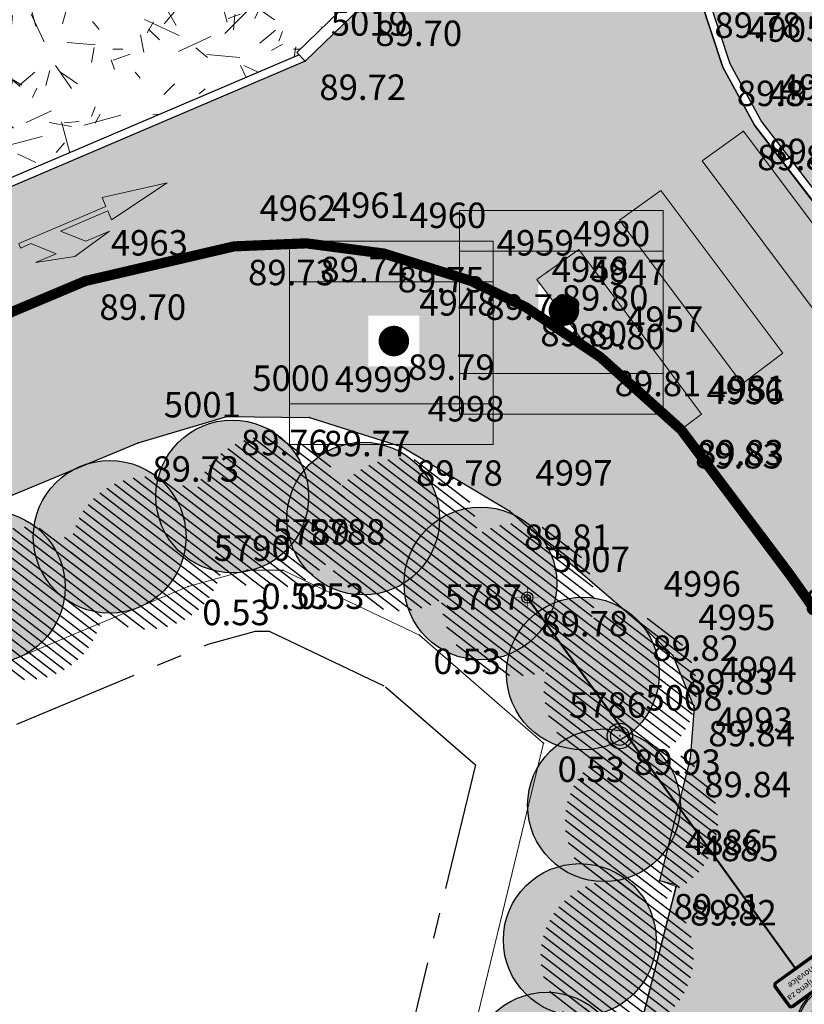
# Model space of a CAD drawing. Units: metres. Extents: x 383046 to 407981, y 78735 to 103670.
# Drawn here: x 394525 to 394533, y 90719 to 90729 of the extents above; entities that cross this region are included whole.
import ezdxf

# ---------------------------------------------------------------- set-up
doc = ezdxf.new("R2010")
doc.units = ezdxf.units.M
doc.linetypes.add('CENTRO', pattern=[2, 1.25, -0.25, 0.25, -0.25])
doc.linetypes.add('TRATTEGGIATA2', pattern=[9.525, 6.35, -3.175])
for name, color, linetype in [('0_Bordi', 6, 'Continuous'), ('0_Campitura rossa', 20, 'Continuous'), ('ES_L_CORDOLO___ROBNIK', 6, 'Continuous'), ('ES_L_CORDOLO_IN_PIETRA___KAMNITI_ROBNIK', 213, 'Continuous'), ('ES_L_Direttrici', 150, 'Continuous'), ('ES_L_Limite rilievo', 10, 'CENTRO'), ('ES_L_Palo elettrico', 1, 'Continuous'), ('ES_L_Palo segnaletica', 1, 'Continuous'), ('ES_L_Segnaletica verticale', 6, 'Continuous'), ('ES_L_Siepe', 6, 'Continuous'), ('ES_PALO_ELETTRICO__ELEKTRICNI_DROG', 1, 'Continuous'), ('ES_R_Palo elettrico', 27, 'Continuous'), ('PISTA_CICLABILE_ESISTENTE___KOLESARSKA_POT', 10, 'Continuous'), ('PUNTI_2D___TOCKE_H0', 7, 'Continuous')]:
    doc.layers.add(name, color=color, linetype=linetype)
for name, color, linetype, true_color in [('0_Campitura bianca segnaletica', 7, 'Continuous', 0xffffff), ('ES_R_Alfalto_asfalt', 7, 'Continuous', 0x4a4a4a), ('ES_R_Asfalto marciapiede_Asfaltpločnik', 7, 'Continuous', 0xa3a3a3), ('ES_R_Pista Ciclabile esistente_Obstoječa Kolesarska Pot', 7, 'Continuous', 0xa52900), ('ES_R_Segnaletica orizzontale_Talneoznake', 7, 'Continuous', 0xffffff)]:
    doc.layers.add(name, color=color, linetype=linetype, true_color=true_color)
doc.layers.add('50_ZNAKI_KONTURA', color=7, linetype='Continuous', lineweight=5)
for name, color, linetype, lineweight, true_color in [('ES_L_SEGNALETICA_ORIZZONTALE_BIANCA_TALNA_OZNACBA', 7, 'Continuous', 5, 0xffffff), ('ES_L_TOMBINO_FORMA_QUADRATA___PRAVOKOTNI_JASEK', 7, 'Continuous', 5, 0x0a0a0a), ('ES_R_Aiuola_zelenica', 7, 'Continuous', 5, 0xb2d4af), ('STT_siepe', 7, 'Continuous', 13, 0x91b15d), ('STT_Siepe___Ziva_Meja', 7, 'Continuous', 13, 0x5b8b5d)]:
    doc.layers.add(name, color=color, linetype=linetype, lineweight=lineweight, true_color=true_color)
doc.layers.add('ES_R_Siepe', color=7, linetype='Continuous', true_color=0xb5c487, transparency=0.5)
for name, color, linetype, transparency in [('P_TOCKE_PUNTI', 6, 'Continuous', 0.3), ('P_VISINE_QUOTE', 7, 'Continuous', 0.3), ('SEGNALETICA _ OZNAKE', 3, 'Continuous', 0.3)]:
    doc.layers.add(name, color=color, linetype=linetype, transparency=transparency)
doc.styles.add('05_200_testo', font='arial.ttf', dxfattribs={"height": 0.25})
doc.styles.add('STT', font='verdana.ttf')
picture_1 = doc.add_image_def('image1.jpg', size_in_pixel=(1726, 2763))

# ---------------------------------------------------------------- blocks, each defined once
blk = doc.blocks.new('segnale divieto moto')
h = blk.add_hatch(color=256)
h.paths.add_polyline_path([(-0.0714, -0.0937), (-0.0725, -0.0756), (-0.0704, -0.0686), (-0.0638, -0.0597), (-0.055, -0.0539), (-0.0487, -0.0524), (-0.0334, -0.0515), (-0.0339, -0.0422), (-0.0608, -0.0438), (-0.0697, -0.0326), (-0.0837, -0.0459), (-0.1107, -0.0475), (-0.1149, -0.0558), (-0.1225, -0.0563), (-0.1307, -0.049), (-0.1319, -0.041), (-0.1066, -0.0209), (-0.0864, -0.0423), (-0.0728, -0.0293), (-0.0895, -0.0083), (-0.0931, -0.0056), (-0.0963, -0.005), (-0.1006, -0.0064), (-0.1049, -0.0083), (-0.1273, -0.026), (-0.1309, -0.0309), (-0.1464, -0.032, 0.572422), (-0.1601, -0.0574), (-0.1526, -0.0569), (-0.147, -0.0581), (-0.1388, -0.0613), (-0.1315, -0.0667), (-0.1271, -0.0734), (-0.124, -0.0826), (-0.1228, -0.0906), (-0.1193, -0.0937), (-0.1132, -0.0962)])
h.paths.add_polyline_path([(0.0284, 0.0274), (0.0269, 0.0528), (0.0197, 0.0523), (0.0166, 0.103), (0.0236, 0.107), (0.0359, 0.1441), (0.1373, 0.1502), (0.1539, 0.1149), (0.1614, 0.111), (0.1644, 0.061), (0.1572, 0.0606), (0.1587, 0.0353), (0.137, 0.034), (0.1355, 0.0593), (0.0486, 0.0541), (0.0501, 0.0287)])
h.paths.add_polyline_path([(0.055, 0.0683), (0.0611, 0.0875), (0.119, 0.091), (0.1274, 0.0726)], flags=16)
h.paths.add_polyline_path([(0.0249, 0.0859, 1), (0.0452, 0.0859, 1)], flags=16)
h.paths.add_polyline_path([(0.0309, 0.1075), (0.0407, 0.1371), (0.1334, 0.1427), (0.1467, 0.1144)], flags=16)
h.paths.add_polyline_path([(0.1349, 0.0926, 1), (0.1552, 0.0926, 1)], flags=16)
h.paths.add_polyline_path([(-0.0877, 0.0079), (-0.0906, 0.0144), (-0.0941, 0.0181), (-0.0983, 0.0198), (-0.1047, 0.0211), (-0.1098, 0.0194), (-0.1131, 0.0172), (-0.1177, 0.011), (-0.1125, 0.0095), (-0.1098, 0.0085), (-0.1074, 0.0059), (-0.1073, 0.0031), (-0.1084, 0.0001), (-0.1114, -0.0032), (-0.1163, -0.0057), (-0.1155, -0.0081), (-0.113, -0.0089), (-0.1033, -0.0012), (-0.0957, 0), (-0.0931, -0.0006), (-0.0907, -0.0015), (-0.0886, 0.0001)])
h.paths.add_polyline_path([(-0.1802, -0.0903, 1), (-0.1281, -0.0903, 1)])
h.paths.add_polyline_path([(-0.1738, -0.0903, 1), (-0.1345, -0.0903, 1)], flags=16)
h.paths.add_polyline_path([(-0.0678, -0.0835, 1), (-0.0146, -0.0835, 1)])
h.paths.add_polyline_path([(-0.0609, -0.0835, 1), (-0.0215, -0.0835, 1)], flags=16)
at = {"layer": '0_Campitura bianca segnaletica'}
h = blk.add_hatch(color=256, dxfattribs=at)
h.dxf.hatch_style = 1
edge = h.paths.add_edge_path()
edge.add_arc((0, 0), 0.3, 0, 360)
at = {"layer": '0_Campitura rossa'}
h = blk.add_hatch(color=256, dxfattribs=at)
h.dxf.hatch_style = 1
edge = h.paths.add_edge_path()
edge.add_arc((0, 0), 0.29, 0, 360)
edge = h.paths.add_edge_path(flags=16)
edge.add_line((0.1881, -0.1358), (-0.1573, 0.1705))
edge.add_arc((0, 0), 0.232, -35.81745, 132.70421, ccw=False)
edge = h.paths.add_edge_path(flags=16)
edge.add_line((0.1573, -0.1705), (-0.1881, 0.1358))
edge.add_arc((0, 0), 0.232, 144.18255, 312.70421)
at = {"layer": '0_Bordi'}
for p, q in [((-0.1131, 0.0172), (-0.1177, 0.011)), ((-0.1177, 0.011), (-0.1125, 0.0095)), ((-0.1098, 0.0194), (-0.1131, 0.0172)), ((-0.1125, 0.0095), (-0.1098, 0.0085)), ((-0.1084, 0.0001), (-0.1114, -0.0032)), ((-0.1047, 0.0211), (-0.1098, 0.0194)), ((-0.1098, 0.0085), (-0.1074, 0.0059)), ((-0.1073, 0.0031), (-0.1084, 0.0001)), ((-0.1074, 0.0059), (-0.1073, 0.0031)), ((-0.0983, 0.0198), (-0.1047, 0.0211)), ((-0.0941, 0.0181), (-0.0983, 0.0198)), ((-0.0906, 0.0144), (-0.0941, 0.0181)), ((-0.0907, -0.0015), (-0.0886, 0.0001)), ((-0.0877, 0.0079), (-0.0906, 0.0144)), ((-0.0886, 0.0001), (-0.0877, 0.0079)), ((-0.1601, -0.0574), (-0.1526, -0.0569)), ((-0.1526, -0.0569), (-0.147, -0.0581)), ((-0.1464, -0.032), (-0.1309, -0.0309)), ((-0.1319, -0.041), (-0.1066, -0.0209)), ((-0.1307, -0.049), (-0.1319, -0.041)), ((-0.1273, -0.026), (-0.1309, -0.0309)), ((-0.1225, -0.0563), (-0.1307, -0.049)), ((-0.1049, -0.0083), (-0.1273, -0.026)), ((-0.1149, -0.0558), (-0.1225, -0.0563)), ((-0.1114, -0.0032), (-0.1163, -0.0057)), ((-0.1163, -0.0057), (-0.1155, -0.0081)), ((-0.1155, -0.0081), (-0.113, -0.0089)), ((-0.1107, -0.0475), (-0.1149, -0.0558)), ((-0.113, -0.0089), (-0.1033, -0.0012)), ((-0.0837, -0.0459), (-0.1107, -0.0475)), ((-0.1066, -0.0209), (-0.0864, -0.0423)), ((-0.1006, -0.0064), (-0.1049, -0.0083)), ((-0.1033, -0.0012), (-0.0957, 0)), ((-0.0963, -0.005), (-0.1006, -0.0064)), ((-0.0931, -0.0056), (-0.0963, -0.005)), ((-0.0957, 0), (-0.0931, -0.0006)), ((-0.0931, -0.0006), (-0.0907, -0.0015)), ((-0.0895, -0.0083), (-0.0931, -0.0056)), ((-0.0728, -0.0293), (-0.0895, -0.0083)), ((-0.0864, -0.0423), (-0.0728, -0.0293)), ((-0.0697, -0.0326), (-0.0837, -0.0459)), ((-0.0608, -0.0438), (-0.0697, -0.0326)), ((-0.0638, -0.0597), (-0.055, -0.0539)), ((-0.0339, -0.0422), (-0.0608, -0.0438)), ((-0.055, -0.0539), (-0.0487, -0.0524)), ((-0.0487, -0.0524), (-0.0334, -0.0515)), ((-0.0334, -0.0515), (-0.0339, -0.0422)), ((-0.147, -0.0581), (-0.1388, -0.0613)), ((-0.1388, -0.0613), (-0.1315, -0.0667)), ((-0.1315, -0.0667), (-0.1271, -0.0734)), ((-0.1271, -0.0734), (-0.124, -0.0826)), ((-0.124, -0.0826), (-0.1228, -0.0906)), ((-0.1228, -0.0906), (-0.1193, -0.0937)), ((-0.1193, -0.0937), (-0.1132, -0.0962)), ((-0.1132, -0.0962), (-0.0714, -0.0937)), ((-0.0725, -0.0756), (-0.0704, -0.0686)), ((-0.0714, -0.0937), (-0.0725, -0.0756)), ((-0.0704, -0.0686), (-0.0638, -0.0597))]:
    blk.add_line(p, q, dxfattribs=at)
for points in [[(0.1881, -0.1358), (-0.1573, 0.1705, -0.904534)], [(0.1573, -0.1705), (-0.1881, 0.1358, 0.904534)]]:
    blk.add_lwpolyline(points, format="xyb", close=True, dxfattribs=at)
for points in [[(0.0284, 0.0274), (0.0269, 0.0528), (0.0197, 0.0523), (0.0166, 0.103), (0.0236, 0.107), (0.0359, 0.1441), (0.1373, 0.1502), (0.1539, 0.1149), (0.1614, 0.111), (0.1644, 0.061), (0.1572, 0.0606), (0.1587, 0.0353), (0.137, 0.034), (0.1355, 0.0593), (0.0486, 0.0541), (0.0501, 0.0287)], [(0.0309, 0.1075), (0.0407, 0.1371), (0.1334, 0.1427), (0.1467, 0.1144)], [(0.055, 0.0683), (0.0611, 0.0875), (0.119, 0.091), (0.1274, 0.0726)]]:
    blk.add_lwpolyline(points, close=True, dxfattribs=at)
for centre, radius in [((0, 0), 0.3), ((0, 0), 0.29), ((0.0351, 0.0859), 0.0101), ((0.1451, 0.0926), 0.0101), ((-0.0412, -0.0835), 0.0266), ((-0.1541, -0.0903), 0.026), ((-0.1541, -0.0903), 0.0197), ((-0.0412, -0.0835), 0.0197)]:
    blk.add_circle(centre, radius, dxfattribs=at)
blk.add_arc((-0.1458, -0.0487), 0.0167, 92.10447, 211.25556, dxfattribs=at)
blk = doc.blocks.new('strisce pedonali 02')
at = {"layer": 'ES_R_Segnaletica orizzontale_Talneoznake', "lineweight": -2}
for points in [[(-0.4, -0.3), (-1.593, 1.2904), (-1.1871, 1.5821), (0, 0)], [(-1.1994, -0.8997), (-2.4046, 0.707), (-1.9986, 0.9988), (-0.7994, -0.5997)], [(-2.6975, -0.5678), (-2.59, -0.64), (-1.8078, -1.3561), (-1.5984, -1.199), (-2.8052, 0.4191), (-3.2162, 0.1237)]]:
    blk.add_hatch(color=256, dxfattribs=at).paths.add_polyline_path(points)
at = {"layer": 'ES_L_SEGNALETICA_ORIZZONTALE_BIANCA_TALNA_OZNACBA'}
for points in [[(-0.4, -0.3), (-1.593, 1.2904), (-1.1871, 1.5821), (0, 0)], [(-1.1994, -0.8997), (-2.4046, 0.707), (-1.9986, 0.9988), (-0.7994, -0.5997)]]:
    blk.add_lwpolyline(points, close=True, dxfattribs=at)
blk.add_lwpolyline([(-2.6975, -0.5678), (-3.2162, 0.1237), (-2.8052, 0.4191), (-1.5984, -1.199), (-1.8078, -1.3561)], dxfattribs=at)
blk = doc.blocks.new('323020')
for p, q in [((-1.0251, 0.9826), (-1.0251, -1.0174)), ((0.9749, 0.9826), (-1.0251, 0.9826)), ((0.9749, -1.0174), (0.9749, 0.9826)), ((0.9749, 0.5826), (-1.0251, 0.5826)), ((-1.0251, -0.6174), (0.9749, -0.6174)), ((-1.0251, -1.0174), (0.9749, -1.0174))]:
    blk.add_line(p, q)
at = {"const_width": 0.15}
blk.add_lwpolyline([(-0.075, 0, 1), (0.075, 0, 1)], format="xyb", close=True, dxfattribs=at)
blk = doc.blocks.new('TYXH')
at = {"layer": 'P_TOCKE_PUNTI'}
blk.add_point((0, 0), dxfattribs=at)
at = {"layer": 'P_VISINE_QUOTE', "style": '05_200_testo'}
blk.add_attdef('H', (0.1382, -0.3817), '', height=0.25, dxfattribs=at)
at = {"layer": 'SEGNALETICA _ OZNAKE', "style": '05_200_testo'}
blk.add_attdef('TOČKA', (0.25, 0.25), '', height=0.25, dxfattribs=at)
blk = doc.blocks.new('siepe rilevata')
at = {"layer": 'ES_R_Siepe', "lineweight": -2}
h = blk.add_hatch(color=256, dxfattribs=at)
h.dxf.hatch_style = 1
edge = h.paths.add_edge_path()
edge.add_arc((0, 0), 0.45, 0, 360)
at = {"layer": 'ES_R_Siepe', "lineweight": -2, "true_color": 0x778943}
h = blk.add_hatch(dxfattribs=at)
h.set_pattern_fill('ANSI31', color=57, scale=0.015, angle=90)
edge = h.paths.add_edge_path()
edge.add_arc((0.2063, -0.1223), 0.45, 0, 360)
at = {"layer": 'ES_L_Siepe', "lineweight": -2}
blk.add_circle((0, 0), 0.45, dxfattribs=at)
blk = doc.blocks.new('324030')
at = {"layer": 'ES_R_Palo elettrico'}
h = blk.add_hatch(color=256, dxfattribs=at)
edge = h.paths.add_edge_path()
edge.add_arc((0, 0), 0.188, 0, 360)
at = {"layer": 'ES_L_Palo elettrico'}
for radius in [0.188, 0.138]:
    blk.add_circle((0, 0), radius, dxfattribs=at)
blk = doc.blocks.new('segnaletica orizzontale pista ciclabile_direzione')
at = {"layer": 'ES_L_SEGNALETICA_ORIZZONTALE_BIANCA_TALNA_OZNACBA'}
blk.add_hatch(color=256, dxfattribs=at).paths.add_polyline_path([(0.2128, 0.2996), (0.0236, 0.1104), (0.0236, 0), (-0.0236, 0), (-0.0236, 0.9302), (-0.1182, 0.9302), (0, 1.5766), (0.1182, 0.9302), (0.0236, 0.9302), (0.0236, 0.4257), (0.2128, 0.6149), (0.2128, 0.8672), (0.3074, 0.4572), (0.2128, 0.0788)])
blk.add_lwpolyline([(0.2128, 0.2996), (0.0236, 0.1104), (0.0236, 0), (-0.0236, 0), (-0.0236, 0.9302), (-0.1182, 0.9302), (0, 1.5766), (0.1182, 0.9302), (0.0236, 0.9302), (0.0236, 0.4257), (0.2128, 0.6149), (0.2128, 0.8672), (0.3074, 0.4572), (0.2128, 0.0788)], close=True, dxfattribs=at)
blk = doc.blocks.new('seg')
at = {"layer": 'ES_L_Palo segnaletica', "linetype": 'Continuous', "lineweight": -3, "const_width": 0.005}
for points in [[(0, -0.1107), (0, 0), (0, 0.1107)], [(0.1107, 0), (0, 0), (-0.1107, 0)]]:
    blk.add_lwpolyline(points, dxfattribs=at)
at = {"layer": 'ES_L_Palo segnaletica', "linetype": 'Continuous', "lineweight": -3}
blk.add_circle((0, 0), 0.0553, dxfattribs=at)
at = {"layer": 'ES_L_Palo segnaletica', "lineweight": -2}
blk.add_circle((0, 0), 0.03, dxfattribs=at)
blk = doc.blocks.new('eccetto')
at = {"layer": '0_Bordi'}
h = blk.add_hatch(color=256, dxfattribs=at)
edge = h.paths.add_edge_path()
edge.add_arc((0.2668, 0.2632), 0.025, 359.61795, 449.61795)
edge.add_line((0.2669, 0.2882), (-0.2631, 0.2918))
edge.add_arc((-0.2632, 0.2668), 0.025, 89.61796, 179.61796)
edge.add_line((-0.2882, 0.2669), (-0.2898, 0.0369))
edge.add_arc((-0.2648, 0.0368), 0.025, 179.61795, 269.61795)
edge.add_line((-0.2649, 0.0118), (0.2651, 0.0082))
edge.add_arc((0.2652, 0.0332), 0.025, 269.61795, 359.61795)
edge.add_line((0.2902, 0.0331), (0.2918, 0.2631))
edge = h.paths.add_edge_path(flags=16)
edge.add_arc((0.2668, 0.2632), 0.015, 359.61795, 449.61795)
edge.add_line((0.2669, 0.2782), (-0.2631, 0.2818))
edge.add_arc((-0.2632, 0.2668), 0.015, 89.61795, 179.61795)
edge.add_line((-0.2782, 0.2669), (-0.2798, 0.0369))
edge.add_arc((-0.2648, 0.0368), 0.015, 179.61795, 269.61795)
edge.add_line((-0.2649, 0.0218), (0.2651, 0.0182))
edge.add_arc((0.2652, 0.0332), 0.015, 269.61795, 359.61795)
edge.add_line((0.2802, 0.0331), (0.2818, 0.2631))
at = {"layer": '0_Campitura bianca segnaletica'}
h = blk.add_hatch(color=256, dxfattribs=at)
h.dxf.hatch_style = 1
edge = h.paths.add_edge_path()
edge.add_arc((0.2668, 0.2632), 0.035, 359.61795, 449.61795)
edge.add_line((0.267, 0.2982), (-0.263, 0.3018))
edge.add_arc((-0.2632, 0.2668), 0.035, 89.61795, 179.61795)
edge.add_line((-0.2982, 0.267), (-0.2998, 0.037))
edge.add_arc((-0.2648, 0.0368), 0.035, 179.61795, 269.61795)
edge.add_line((-0.265, 0.0018), (0.265, -0.0018))
edge.add_arc((0.2652, 0.0332), 0.035, 269.61795, 359.61795)
edge.add_line((0.3002, 0.033), (0.3018, 0.263))
at = {"layer": '0_Bordi'}
for points in [[(0.3018, 0.263, 0.414214), (0.267, 0.2982), (-0.263, 0.3018, 0.414214), (-0.2982, 0.267), (-0.2998, 0.037, 0.414214), (-0.265, 0.0018), (0.265, -0.0018, 0.414214), (0.3002, 0.033)], [(0.2918, 0.2631, 0.414214), (0.2669, 0.2882), (-0.2631, 0.2918, 0.414214), (-0.2882, 0.2669), (-0.2898, 0.0369, 0.414214), (-0.2649, 0.0118), (0.2651, 0.0082, 0.414214), (0.2902, 0.0331)], [(0.2818, 0.2631, 0.414214), (0.2669, 0.2782), (-0.2631, 0.2818, 0.414214), (-0.2782, 0.2669), (-0.2798, 0.0369, 0.414214), (-0.2649, 0.0218), (0.2651, 0.0182, 0.414214), (0.2802, 0.0331)]]:
    blk.add_lwpolyline(points, format="xyb", close=True, dxfattribs=at)
at = {"layer": 'ES_L_Segnaletica verticale', "insert": (-0.233, 0.2423), "char_height": 0.06, "attachment_point": 1, "rotation": 359.61795, "style": 'STT'}
blk.add_mtext_dynamic_manual_height_columns('{\\fArial|b0|i0|c0|p34;Dovoljeno za stanovalce}', width=0.743818, gutter_width=5, heights=[0], dxfattribs=at)

msp = doc.modelspace()

# ---------------------------------------------------------------- hatches: boundary and pattern name
at = {"layer": 'ES_R_Aiuola_zelenica', "ltscale": 0.04}
h = msp.add_hatch(dxfattribs=at)
h.set_pattern_fill('TEXTURED', color=256, scale=2.5, style=0, pattern_type=2)
h.set_pattern_definition([(0, (411203.329, 52494.7143), (1.1, 1.9), [0.1, -1.675, 0.075, -0.725, 0.15, -1.775]), (5, (411202.204, 52495.6143), (0.98438578, 1.943189296), [0.2, -1.675, 0.15, -0.725, 0.3, -1.775]), (10, (411202.854, 52495.7393), (0.67230114, 2.37786904), [0.175, -0.425, 0.225, -1.325, 0.125, -1.65]), (15, (411202.404, 52495.9643), (0.56255799, 2.24717122), [0.35, -0.425, 0.375, -1.325, 0.275, -1.65]), (20, (411202.604, 52494.9393), (1.112257946, 1.84146878), [0.2, -1.375, 0.175, -1.025, 0.125, -0.8]), (25, (411202.9541, 52494.5893), (1.24653925, 1.822570958), [0.275, -1.375, 0.35, -1.025, 0.3, -0.8]), (30, (411203.329, 52494.7893), (-0.18307714, 2.1170989), [0.125, -0.825, 0.1, -1.225, 0.075, -1.625]), (35, (411202.204, 52493.8893), (0.18602983, 2.48025057), [0.275, -0.825, 0.2, -1.225, 0.15, -1.625]), (40, (411202.6291, 52495.3393), (0.281965978, 1.803086295), [0.1, -1.1, 0.075, -0.7, 0.2, -1.275]), (45, (411202.629, 52494.4393), (-0.51265242, 2.45719606), [0.2, -1.1, 0.15, -0.7, 0.375, -1.275]), (50, (411203.004, 52494.4393), (-0.668732206, 1.96444578), [0.05, -0.925, 0.125, -1.525, 0.15, -0.775]), (60, (411203.079, 52494.6143), (-0.828941916, 1.864230485), [0.125, -1.025, 0.05, -1.2, 0.1, -0.925]), (65, (411202.179, 52494.6143), (-0.6079095, 2.600566485), [0.275, -1.025, 0.1, -1.2, 0.2, -0.925]), (70, (411202.804, 52494.3143), (-0.91576892, 1.796557065), [0.075, -0.475, 0.15, -0.8, 0.1, -1.1]), (75, (411201.904, 52494.0893), (-1.93819765, 1.94284324), [0.15, -0.475, 0.3, -0.8, 0.2, -1.1]), (80, (411202.929, 52495.7893), (-1.73804453, 1.37266209), [0.175, -1.1, 0.075, -1.3, 0.15, -1.225]), (85, (411203.154, 52493.9893), (-2.07520994, 1.23556817), [0.35, -1.1, 0.15, -1.3, 0.3, -1.225]), (90, (411203.079, 52494.7143), (-2.2, 0.925), [0.15, -0.775, 0.1, -1.525, 0.05, -1.55]), (95, (411202.179, 52495.6143), (-2.35068757, 1.62631269), [0.3, -0.775, 0.1, -1.525, 0.1, -1.55]), (100, (411202.679, 52495.4893), (-2.066428825, 1.20954409), [0.175, -0.975, 0.15, -0.8, 0.175, -1.825]), (105, (411203.129, 52495.9393), (-2.16398415, 1.02484027), [0.35, -0.975, 0.3, -0.8, 0.35, -1.825]), (110, (411202.504, 52494.0643), (-2.003669514, 0.680759486), [0.2, -0.65, 0.1, -1.325, 0.15, -1.45]), (115, (411203.854, 52494.0643), (-2.055377045, 0.503537686), [0.375, -0.65, 0.2, -1.325, 0.3, -1.45]), (120, (411201.829, 52494.3643), (-2.38874954, 0.237435565), [0.125, -1.675, 0.15, -0.775, 0.175, -1.025]), (125, (411202.054, 52494.5893), (-2.7137174, 0.08359332), [0.275, -1.675, 0.3, -0.775, 0.35, -1.025]), (130, (411202.379, 52493.8143), (-2.32589806, 0.59388401), [0.075, -0.55, 0.1, -1.075, 0.2, -1.4]), (135, (411202.604, 52494.0393), (-2.68700577, 0.38890873), [0.15, -0.55, 0.2, -1.075, 0.375, -1.4]), (140, (411201.629, 52495.8143), (-1.838307096, -0.2850474), [0.15, -0.9, 0.175, -0.775, 0.1, -1.05]), (145, (411202.629, 52494.2393), (-1.935522963, -0.62849094), [0.3, -0.9, 0.35, -0.775, 0.2, -1.05]), (150, (411203.704, 52493.6643), (-1.70687477, -1.00639382), [0.1, -0.7, 0.2, -1.55, 0.175, -1.425]), (155, (411203.479, 52495.0393), (-2.22442435, -0.8660608), [0.2, -0.7, 0.375, -1.55, 0.35, -1.425]), (160, (411202.054, 52495.0643), (-1.98250895, -1.35357241), [0.15, -1.05, 0.125, -0.95, 0.1, -1.525]), (165, (411201.829, 52494.1643), (-2.13256089, -1.68030772), [0.3, -1.05, 0.275, -0.95, 0.2, -1.525]), (170, (411202.204, 52494.4643), (-1.797033725, -1.40935971), [0.225, -0.825, 0.15, -1.125, 0.2, -1.1]), (175, (411203.329, 52495.5893), (-1.70658176, -2.00890609), [0.275, -0.825, 0.3, -1.125, 0.325, -1.1])])
h.paths.add_polyline_path([(394510.7088, 90721.6887), (394510.9764, 90721.1907), (394516.3799, 90723.5615), (394522.3402, 90725.9617), (394527.9615, 90728.3594), (394527.9376, 90728.3842), (394528.4588, 90728.8865), (394528.5085, 90729.1926), (394528.4306, 90729.5041), (394528.1787, 90729.828), (394527.7962, 90730.0745), (394527.2717, 90729.8891), (394521.1536, 90727.0299), (394514.0756, 90723.421)])
at = {"layer": 'ES_R_Asfalto marciapiede_Asfaltpločnik', "lineweight": -2}
msp.add_hatch(color=256, dxfattribs=at).paths.add_polyline_path([(394534.3228, 90725.3385), (394535.7009, 90726.4678), (394533.9909, 90728.7578), (394533.6609, 90729.1778), (394533.6109, 90729.6578), (394533.7209, 90730.4178), (394533.9609, 90730.7778), (394534.2709, 90730.9778), (394535.6109, 90731.1378), (394539.5209, 90732.4978), (394540.5409, 90731.9578), (394540.7309, 90732.9878), (394541.2887, 90735.5775), (394540.7109, 90735.3578), (394540.0009, 90734.1478), (394535.9609, 90732.5878), (394533.8709, 90731.7278), (394533.0209, 90731.3478), (394532.2509, 90730.5778), (394532.3258, 90730.5496), (394531.9809, 90729.6332), (394531.9809, 90728.9206), (394532.1946, 90728.2696), (394532.4981, 90727.7116)])
h = msp.add_hatch(color=256, dxfattribs=at)
h.paths.add_polyline_path([(394529.1409, 90725.2978), (394528.6409, 90725.2978), (394528.6409, 90725.7978), (394529.1409, 90725.7978)], flags=16)
h.paths.add_polyline_path([(394481.8409, 90707.1078), (394489.0609, 90710.0078), (394489.6889, 90708.3438), (394493.3209, 90709.7978), (394494.1209, 90711.2478), (394506.6709, 90716.3078), (394506.6509, 90716.8378), (394508.1709, 90717.4278), (394510.3809, 90717.5378), (394512.2909, 90718.2378), (394513.6241, 90719.2365), (394520.4609, 90722.0978), (394526.3809, 90724.5478), (394527.2509, 90724.8078), (394528.0609, 90724.7978), (394528.9709, 90724.5078), (394530.0309, 90723.8778), (394531.2909, 90722.7878), (394531.6309, 90722.4578), (394531.8409, 90721.9478), (394531.8009, 90721.4478), (394531.5009, 90720.2478), (394531.6655, 90720.2058), (394529.9209, 90713.3678), (394533.5809, 90711.7978), (394535.7409, 90719.1678), (394533.4009, 90719.7378), (394533.6109, 90720.6378), (394533.6909, 90721.1678), (394533.6709, 90721.5578), (394533.5809, 90721.8778), (394533.4009, 90722.2978), (394533.1009, 90722.7978), (394532.7909, 90723.2378), (394531.711, 90724.6776), (394530.9209, 90725.3878), (394530.1909, 90725.8778), (394529.6509, 90726.1378), (394528.7909, 90726.4078), (394528.0309, 90726.5078), (394527.3209, 90726.4778), (394525.8609, 90726.1378), (394524.2413, 90725.4559), (394521.2144, 90724.1814), (394514.2109, 90721.2378), (394507.8856, 90718.2226), (394505.5709, 90717.1378), (394502.8509, 90715.9078), (394501.9006, 90715.5201), (394497.7336, 90713.8305), (394492.2371, 90711.6544), (394481.6916, 90707.4259), (394481.8224, 90707.1004)])
at = {"layer": 'ES_R_Pista Ciclabile esistente_Obstoječa Kolesarska Pot', "lineweight": -2}
msp.add_hatch(color=256, dxfattribs=at).paths.add_polyline_path([(394478.2909, 90706.0578), (394490.069, 90710.7961), (394494.4053, 90712.5128), (394497.4728, 90713.7272), (394501.5923, 90715.3943), (394502.8509, 90715.9078), (394505.5709, 90717.1378), (394506.8304, 90717.7281), (394511.0956, 90719.7479), (394514.2109, 90721.2378), (394516.5774, 90722.2324), (394520.0523, 90723.6928), (394523.3909, 90725.0978), (394525.8609, 90726.1378), (394527.3209, 90726.4778), (394528.0309, 90726.5078), (394528.7909, 90726.4078), (394529.6509, 90726.1378), (394530.1909, 90725.8778), (394530.3109, 90725.7972), (394530.3109, 90726.0978), (394530.8109, 90726.0978), (394530.8109, 90725.5978), (394530.608, 90725.5978), (394530.9209, 90725.3878), (394531.7425, 90724.6357), (394532.7256, 90723.3248), (394533.1009, 90722.7978), (394533.4009, 90722.2978), (394533.5809, 90721.8778), (394533.6709, 90721.5578), (394533.6909, 90721.1678), (394533.6109, 90720.6378), (394533.4009, 90719.7378), (394535.7409, 90719.1678), (394535.9309, 90720.2678), (394536.0609, 90721.3678), (394535.9309, 90722.4378), (394535.6409, 90723.2078), (394535.3109, 90723.8278), (394534.2609, 90725.2878), (394534.2112, 90725.3524), (394534.0925, 90725.5068), (394532.8146, 90727.1687), (394532.4309, 90727.6678), (394532.1209, 90728.2378), (394531.9009, 90728.9078), (394531.9009, 90729.6478), (394532.2509, 90730.5778), (394533.0209, 90731.3478), (394533.8709, 90731.7278), (394535.9609, 90732.5878), (394540.0009, 90734.1478), (394540.7109, 90735.3578), (394534.8709, 90733.2078), (394531.1609, 90731.6978), (394527.8109, 90730.2078), (394528.2609, 90729.9178), (394528.5409, 90729.5578), (394528.6309, 90729.1978), (394528.5709, 90728.8278), (394528.0209, 90728.2978), (394522.3709, 90725.8878), (394516.4109, 90723.4878), (394510.9409, 90721.0878), (394507.0709, 90719.0378), (394506.7221, 90718.8935), (394506.8113, 90718.6484), (394506.3415, 90718.4774), (394506.2631, 90718.6927), (394502.8909, 90717.1378), (394502.3709, 90717.0378), (394501.8909, 90717.1478), (394501.5409, 90717.4178), (394501.5189, 90717.4735), (394500.37, 90717.019), (394500.8609, 90716.3878), (394477.6209, 90706.9578)])

# ---------------------------------------------------------------- linework, layer by layer
at = {"layer": '50_ZNAKI_KONTURA'}
msp.add_arc((394530.2009, 90723.7968), 0.2774, 268.96725, 271.03275, dxfattribs=at)
at = {"layer": 'ES_L_CORDOLO___ROBNIK'}
msp.add_lwpolyline([(394510.6377, 90721.6521), (394514.0756, 90723.421), (394521.1536, 90727.0299), (394527.2662, 90729.8865), (394527.6614, 90730.0248), (394527.7962, 90730.0745), (394528.1787, 90729.828), (394528.4306, 90729.5041), (394528.5085, 90729.1926), (394528.4588, 90728.8865), (394527.9376, 90728.3842), (394528.0209, 90728.2978), (394528.5709, 90728.8278), (394528.6309, 90729.1978), (394528.5409, 90729.5578), (394528.2609, 90729.9178), (394527.8109, 90730.2078), (394527.6209, 90730.1378), (394527.2209, 90729.9978), (394521.1009, 90727.1378), (394514.0209, 90723.5278), (394510.5809, 90721.7578)], dxfattribs=at)
at = {"layer": 'ES_L_CORDOLO_IN_PIETRA___KAMNITI_ROBNIK'}
for points in [[(394531.9009, 90728.9078), (394532.1209, 90728.2378), (394532.4309, 90727.6678), (394534.2609, 90725.2878), (394535.3109, 90723.8278), (394535.6409, 90723.2078), (394535.9309, 90722.4378), (394536.0609, 90721.3678), (394535.9309, 90720.2678), (394535.7409, 90719.1678), (394533.5809, 90711.7978)], [(394533.6576, 90711.7753), (394535.8189, 90719.1497), (394536.0101, 90720.2563), (394536.1415, 90721.3679), (394536.0091, 90722.457), (394535.7139, 90723.2408), (394535.379, 90723.8701), (394534.3251, 90725.3355), (394532.4981, 90727.7116), (394532.1946, 90728.2696), (394531.9809, 90728.9206)], [(394527.9615, 90728.3594), (394522.3402, 90725.9617), (394516.3799, 90723.5615), (394510.9764, 90721.1907), (394510.7088, 90721.6887)], [(394528.0209, 90728.2978), (394522.3709, 90725.8878), (394516.4109, 90723.4878), (394510.9409, 90721.0878), (394510.6377, 90721.6521)]]:
    msp.add_lwpolyline(points, dxfattribs=at)
at = {"layer": 'ES_L_Direttrici', "linetype": 'TRATTEGGIATA2', "lineweight": -3, "ltscale": 0.01, "const_width": 0.02}
msp.add_lwpolyline([(394532.8309, 90719.3892), (394530.2009, 90723.0278)], dxfattribs=at)
at = {"layer": 'ES_L_Limite rilievo', "lineweight": -2}
msp.add_lwpolyline([(394489.7954, 90707.6083), (394494.394, 90709.4173), (394497.5015, 90701.5169), (394512.7067, 90706.6415), (394509.0975, 90715.6992), (394513.8211, 90716.7801), (394514.1159, 90717.1542), (394527.0672, 90722.5695), (394527.5321, 90722.6978), (394527.6649, 90722.6978), (394528.8088, 90722.1515), (394529.692, 90721.3841), (394527.7382, 90713.302), (394529.7277, 90712.7978), (394533.307, 90711.2624), (394534.5224, 90710.5331), (394536.5539, 90718.946), (394538.752, 90727.9182), (394536.3297, 90729.0192), (394536.2351, 90730.7196), (394538.6317, 90731.5532), (394538.7572, 90731.1922), (394540.4035, 90726.9015)], dxfattribs=at)
at = {"layer": 'ES_L_SEGNALETICA_ORIZZONTALE_BIANCA_TALNA_OZNACBA'}
msp.add_lwpolyline([(394488.8609, 90710.3178, 0.1, 0.1, 0), (394498.6109, 90714.1778, 0.1, 0.1, 0), (394502.8509, 90715.9078, 0.1, 0.1, 0), (394505.5709, 90717.1378, 0.1, 0.1, 0), (394508.9209, 90718.7078, 0.1, 0.1, 0), (394514.2109, 90721.2378, 0.1, 0.1, 0), (394520.9209, 90724.0578, 0.1, 0.1, 0), (394524.2413, 90725.4559, 0.1, 0.1, 0), (394525.8609, 90726.1378, 0.1, 0.1, 0), (394527.3209, 90726.4778, 0.1, 0.1, 0), (394528.0309, 90726.5078, 0.1, 0.1, 0), (394528.7909, 90726.4078, 0.1, 0.1, 0), (394529.6509, 90726.1378, 0.1, 0.1, 0), (394530.1909, 90725.8778, 0.1, 0.1, 0), (394530.9209, 90725.3878, 0.1, 0.1, 0), (394531.711, 90724.6777, 0.1, 0.1, 0), (394532.7909, 90723.2378, 0.1, 0.1, 0), (394533.1009, 90722.7978, 0.1, 0.1, 0), (394533.4009, 90722.2978, 0.1, 0.1, 0), (394533.5809, 90721.8778, 0.1, 0.1, 0), (394533.6709, 90721.5578, 0.1, 0.1, 0), (394533.6909, 90721.1678, 0.1, 0.1, 0), (394533.6109, 90720.6378, 0.1, 0.1, 0), (394533.4009, 90719.7378, 0.1, 0.1, 0)], format="xyseb", dxfattribs=at)
at = {"layer": 'ES_R_Alfalto_asfalt', "color": 5, "lineweight": -2}
msp.add_circle((395513.7811, 91202.1981), 12467.3718, dxfattribs=at)
at = {"layer": 'ES_R_Asfalto marciapiede_Asfaltpločnik', "lineweight": -2}
for points in [[(394533.5809, 90711.7978), (394535.7409, 90719.1678), (394533.3956, 90719.715), (394533.6909, 90721.1678), (394533.6709, 90721.5578), (394533.5809, 90721.8778), (394533.4009, 90722.2978), (394533.1009, 90722.7978), (394532.7909, 90723.2378), (394531.7425, 90724.6357), (394530.9209, 90725.3878), (394530.1909, 90725.8778), (394529.6509, 90726.1378), (394528.7909, 90726.4078), (394528.0309, 90726.5078), (394527.3209, 90726.4778), (394525.8609, 90726.1378), (394524.2413, 90725.4559), (394521.2144, 90724.1814), (394514.2109, 90721.2378)], [(394513.6659, 90719.2678), (394526.3809, 90724.5478), (394527.2509, 90724.8078), (394528.0609, 90724.7978), (394528.9709, 90724.5078), (394530.0309, 90723.8778), (394531.2909, 90722.7878), (394531.6309, 90722.4578), (394531.8409, 90721.9478), (394531.8009, 90721.4478), (394531.5009, 90720.2478), (394531.6655, 90720.2058), (394529.9209, 90713.3678)]]:
    msp.add_lwpolyline(points, dxfattribs=at)
at = {"layer": 'ES_R_Pista Ciclabile esistente_Obstoječa Kolesarska Pot', "lineweight": -2}
for points in [[(394540.7109, 90735.3578), (394534.8709, 90733.2078), (394531.1609, 90731.6978), (394527.8109, 90730.2078), (394528.2609, 90729.9178), (394528.5409, 90729.5578), (394528.6309, 90729.1978), (394528.5709, 90728.8278), (394528.0209, 90728.2978), (394522.3709, 90725.8878), (394516.4109, 90723.4878)], [(394534.0925, 90725.5068), (394532.8146, 90727.1687), (394532.4309, 90727.6678), (394532.1209, 90728.2378), (394531.9009, 90728.9078)], [(394523.3909, 90725.0978), (394525.8609, 90726.1378), (394527.3209, 90726.4778), (394528.0309, 90726.5078), (394528.7909, 90726.4078), (394529.6509, 90726.1378), (394530.1909, 90725.8778), (394530.3109, 90725.7972), (394530.608, 90725.5978), (394530.9209, 90725.3878), (394531.711, 90724.6777), (394532.7909, 90723.2378), (394533.1009, 90722.7978)]]:
    msp.add_lwpolyline(points, dxfattribs=at)
at = {"layer": 'PISTA_CICLABILE_ESISTENTE___KOLESARSKA_POT'}
for points in [[(394529.6509, 90726.1378), (394528.7909, 90726.4078), (394528.0309, 90726.5078), (394527.3209, 90726.4778), (394525.8609, 90726.1378)], [(394525.8609, 90726.1378), (394520.9209, 90724.0578), (394514.2109, 90721.2378), (394508.9209, 90718.7078)], [(394529.6509, 90726.1378), (394530.1909, 90725.8778), (394530.9209, 90725.3878), (394531.7109, 90724.6778), (394532.7909, 90723.2378), (394533.1009, 90722.7978), (394533.4009, 90722.2978), (394533.5809, 90721.8778), (394533.6709, 90721.5578), (394533.6909, 90721.1678), (394533.6109, 90720.6378), (394533.4009, 90719.7378)]]:
    msp.add_lwpolyline(points, dxfattribs=at)
at = {"layer": 'STT_Siepe___Ziva_Meja'}
for points in [[(394529.9209, 90713.3678), (394531.6609, 90720.1878), (394531.5009, 90720.2478), (394531.8009, 90721.4478), (394531.8409, 90721.9478), (394531.6309, 90722.4578), (394531.2909, 90722.7878), (394530.0309, 90723.8778), (394528.9709, 90724.5078), (394528.0609, 90724.7978), (394527.2509, 90724.8078), (394526.3809, 90724.5478), (394520.4609, 90722.0978), (394512.7909, 90718.8878), (394512.2909, 90718.2378)], [(394528.4609, 90713.7378), (394530.3609, 90721.5978), (394529.1409, 90722.6578), (394527.8009, 90723.2978), (394527.4509, 90723.2978), (394526.8709, 90723.1378), (394513.7409, 90717.6478), (394513.4809, 90717.3178)]]:
    msp.add_lwpolyline(points, dxfattribs=at)

# ---------------------------------------------------------------- block references
at = {"layer": 'ES_L_Palo segnaletica', "linetype": 'Continuous', "lineweight": -3}
msp.add_blockref('seg', (394530.2009, 90723.0278), dxfattribs=at)
at = {"layer": 'ES_L_Segnaletica verticale', "rotation": 216.2418803377924}
msp.add_blockref('eccetto', (394532.8499, 90719.4029), dxfattribs=at)
at = {"layer": 'ES_L_Segnaletica verticale', "xscale": 1.666666666149265, "yscale": 1.666666666149265, "zscale": 1.666666666149265, "rotation": 215.8598342871516}
msp.add_blockref('segnale divieto moto', (394533.3308, 90718.7638), dxfattribs=at)
at = {"layer": 'ES_L_SEGNALETICA_ORIZZONTALE_BIANCA_TALNA_OZNACBA', "rotation": 293.1006071933903}
msp.add_blockref('segnaletica orizzontale pista ciclabile_direzione', (394525.2156, 90726.483), dxfattribs=at)
at = {"layer": 'ES_L_TOMBINO_FORMA_QUADRATA___PRAVOKOTNI_JASEK'}
for p in [(394530.5609, 90725.8478), (394528.8909, 90725.5478)]:
    msp.add_blockref('323020', p, dxfattribs=at)
at = {"layer": 'ES_PALO_ELETTRICO__ELEKTRICNI_DROG', "xscale": 0.6648936159013917, "yscale": 0.6648936159013917, "zscale": 0.6648936159013917}
msp.add_blockref('324030', (394531.1109, 90721.6678), dxfattribs=at)
at = {"layer": 'ES_R_Segnaletica orizzontale_Talneoznake', "color": 1, "lineweight": -2}
msp.add_blockref('strisce pedonali 02', (394533.5109, 90726.0278), dxfattribs=at)
at = {"layer": 'P_TOCKE_PUNTI'}
for p, values in [((394531.9009, 90728.9078), {'TOČKA': '4906', 'H': '89.78'}), ((394528.5709, 90728.8278), {'TOČKA': '5020', 'H': '89.70'}), ((394528.0209, 90728.2978), {'TOČKA': '5019', 'H': '89.72'}), ((394532.1209, 90728.2378), {'TOČKA': '4905', 'H': '89.81'}), ((394532.4309, 90727.6678), {'TOČKA': '4904', 'H': '89.83'}), ((394532.3209, 90727.6078), {'TOČKA': '4979', 'H': '89.81'}), ((394527.3209, 90726.4778), {'TOČKA': '4962', 'H': '89.73'}), ((394528.0309, 90726.5078), {'TOČKA': '4961', 'H': '89.74'}), ((394528.7909, 90726.4078), {'TOČKA': '4960', 'H': '89.75'}), ((394530.4009, 90726.2278), {'TOČKA': '4980', 'H': '89.80'}), ((394525.8609, 90726.1378), {'TOČKA': '4963', 'H': '89.70'}), ((394529.6509, 90726.1378), {'TOČKA': '4959', 'H': '89.78'}), ((394530.1909, 90725.8778), {'TOČKA': '4958', 'H': '89.80'}), ((394530.5609, 90725.8478), {'TOČKA': '4947', 'H': '89.80'}), ((394528.8909, 90725.5478), {'TOČKA': '4948', 'H': '89.79'}), ((394530.9209, 90725.3878), {'TOČKA': '4957', 'H': '89.81'}), ((394527.2509, 90724.8078), {'TOČKA': '5000', 'H': '89.76'}), ((394528.0609, 90724.7978), {'TOČKA': '4999', 'H': '89.77'}), ((394531.7109, 90724.6778), {'TOČKA': '4956', 'H': '89.83'}), ((394531.7309, 90724.7078), {'TOČKA': '4981', 'H': '89.83'}), ((394526.3809, 90724.5478), {'TOČKA': '5001', 'H': '89.73'}), ((394528.9709, 90724.5078), {'TOČKA': '4998', 'H': '89.78'}), ((394530.0309, 90723.8778), {'TOČKA': '4997', 'H': '89.81'}), ((394532.7909, 90723.2378), {'TOČKA': '4955', 'H': '89.85'}), ((394530.2009, 90723.0278), {'TOČKA': '5007', 'H': '89.78'}), ((394531.2909, 90722.7878), {'TOČKA': '4996', 'H': '89.82'}), ((394531.6309, 90722.4578), {'TOČKA': '4995', 'H': '89.83'}), ((394531.8409, 90721.9478), {'TOČKA': '4994', 'H': '89.84'}), ((394531.1109, 90721.6678), {'TOČKA': '5008', 'H': '89.93'}), ((394531.8009, 90721.4478), {'TOČKA': '4993', 'H': '89.84'}), ((394531.5009, 90720.2478), {'TOČKA': '4886', 'H': '89.81'}), ((394531.6609, 90720.1878), {'TOČKA': '4885', 'H': '89.82'})]:
    msp.add_blockref('TYXH', p, dxfattribs=at).add_auto_attribs(values)
at = {"layer": 'PUNTI_2D___TOCKE_H0'}
for p, values in [((394527.4509, 90723.2978), {'TOČKA': '5789', 'H': '0.53'}), ((394527.8009, 90723.2978), {'TOČKA': '5788', 'H': '0.53'}), ((394526.8709, 90723.1378), {'TOČKA': '5790', 'H': '0.53'}), ((394529.1409, 90722.6578), {'TOČKA': '5787', 'H': '0.53'}), ((394530.3609, 90721.5978), {'TOČKA': '5786', 'H': '0.53'})]:
    msp.add_blockref('TYXH', p, dxfattribs=at).add_auto_attribs(values)
at = {"layer": 'STT_siepe', "color": 1, "lineweight": -2, "xscale": 1.666666666983934, "yscale": 1.666666666983934, "zscale": 1.666666666983934, "rotation": 7.456504423050848}
for p in [(394527.3037, 90724.0217), (394528.5902, 90723.8035), (394526.0996, 90723.6242), (394524.9127, 90723.1292), (394529.741, 90723.1664), (394530.7474, 90722.2817), (394530.9545, 90720.9869), (394530.716, 90719.6639), (394530.3929, 90718.4004)]:
    msp.add_blockref('siepe rilevata', p, dxfattribs=at)

# ---------------------------------------------------------------- referenced raster images: frames only (the image files are external)
at = {"layer": 'ES_L_Segnaletica verticale'}
image = msp.add_image(picture_1, insert=(393915.0466, 90355.3031), size_in_units=(1732.7538, 2773.8116), rotation=1.1586204, dxfattribs=at)
image.dxf.flags = 7

doc.saveas('drawing.dxf')
